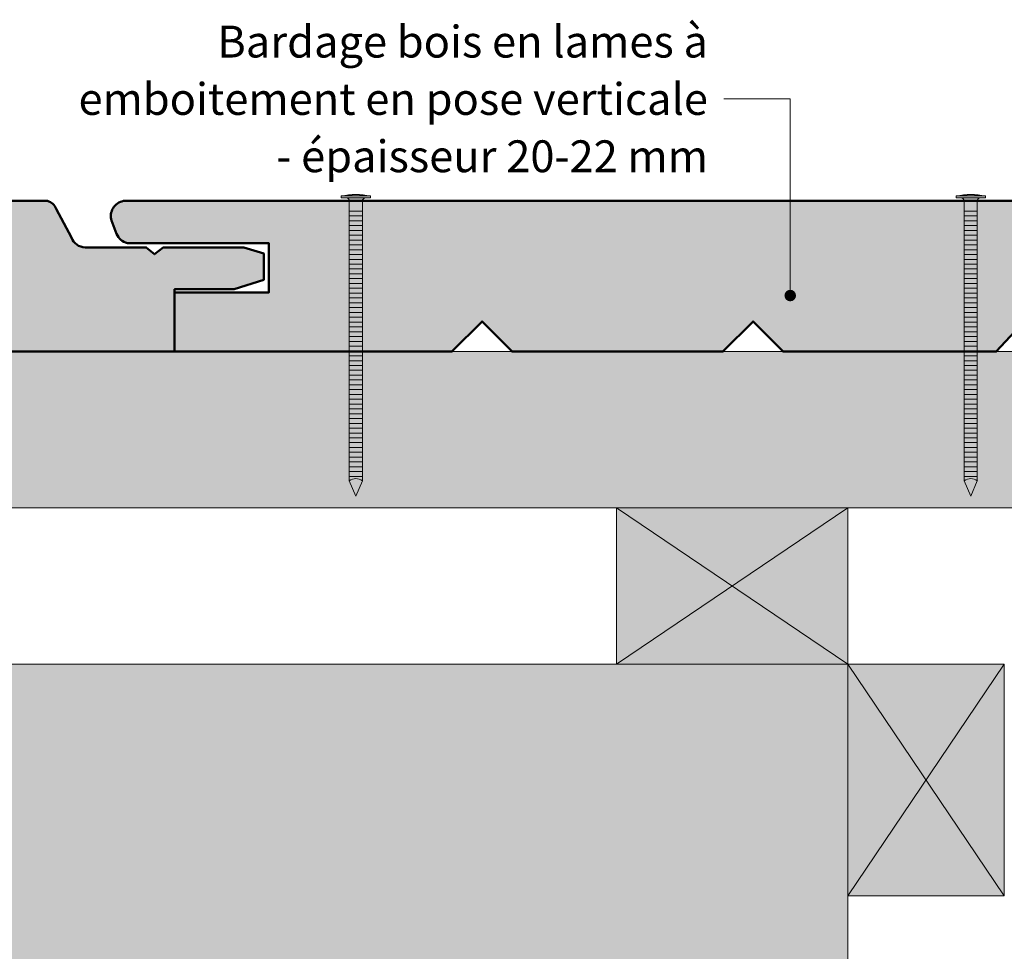
# Model space of a CAD drawing. Units: millimetres. Extents: x 0 to 399, y -1666 to -1124.
# Drawn here: x 140 to 310, y -1395 to -1234 of the extents above; entities that cross this region are included whole.
import ezdxf

# ---------------------------------------------------------------- set-up
doc = ezdxf.new("R2010")
doc.units = ezdxf.units.MM
doc.header["$LTSCALE"] = 2
doc.layers.add('Ech.1_2', color=7, linetype='Continuous')

# ---------------------------------------------------------------- blocks, each defined once
blk = doc.blocks.new('cw-line-extremity4')
at = {"lineweight": 5}
h = blk.add_hatch(color=0, dxfattribs=at)
edge = h.paths.add_edge_path()
edge.add_arc((0, 0), 1, 0, 360)

msp = doc.modelspace()

# ---------------------------------------------------------------- hatches: boundary and pattern name
at = {"layer": 'Ech.1_2', "lineweight": 20, "true_color": 0x804040, "transparency": 33554687}
for points in [[(69.98, -1285.76), (75.18, -1290.96), (112, -1290.96), (116.78, -1285.76), (121.98, -1290.96), (166.38, -1290.96), (166.38, -1280.18), (176.64, -1280.18), (181.78, -1278.56), (181.78, -1274.02), (178.32, -1272.96), (164.42, -1272.96), (162.88, -1274.15), (161.49, -1272.96), (150.93, -1272.96, -0.313133), (148.56, -1271.27), (145.94, -1266.31, 0.255599), (144.42, -1264.94), (45.58, -1264.94), (45.58, -1290.96), (64.78, -1290.96)], [(158.22, -1272.23), (182.68, -1272.23), (182.68, -1280.74), (166.38, -1280.74), (166.38, -1290.96), (214.27, -1290.96), (219.47, -1285.76), (224.67, -1290.96), (261.07, -1290.96), (266.27, -1285.76), (271.47, -1290.96), (308.29, -1290.96), (313.07, -1285.76), (318.27, -1290.96), (360.69, -1290.96), (360.69, -1272.98), (359.17, -1274.15), (357.78, -1272.96), (347.22, -1272.96, -0.313133), (344.85, -1271.27), (342.23, -1266.31, 0.255599), (340.71, -1264.94), (157.55, -1264.94, 0.453913), (155.5, -1268.34), (156.37, -1270.6, 0.254317)]]:
    msp.add_hatch(color=17, dxfattribs=at).paths.add_polyline_path(points)
at = {"layer": 'Ech.1_2', "lineweight": 5, "transparency": 33554687}
h = msp.add_hatch(color=252, dxfattribs=at)
edge = h.paths.add_edge_path()
edge.add_line((195.16, -1264.08), (200.2, -1264.08))
edge.add_arc((197.68, -1276.65), 12.81, 78.6633, 101.3367)
for points in [[(195.16, -1264.39), (196, -1264.39), (199.37, -1264.39), (200.2, -1264.39), (200.2, -1264.08), (195.16, -1264.08)], [(196.55, -1266.69), (196.55, -1264.94, 0.414214), (196, -1264.39), (199.37, -1264.39, 0.414214), (198.81, -1264.94), (198.81, -1266.69)], [(301.36, -1264.39), (302.19, -1264.39), (305.56, -1264.39), (306.4, -1264.39), (306.4, -1264.08), (301.36, -1264.08)], [(302.75, -1266.69), (302.75, -1264.94, 0.414214), (302.19, -1264.39), (305.56, -1264.39, 0.414214), (305.01, -1264.94), (305.01, -1266.69)], [(196.55, -1266.69), (196.55, -1267.53), (198.81, -1267.53), (198.81, -1266.69)], [(302.75, -1266.69), (302.75, -1267.53), (305.01, -1267.53), (305.01, -1266.69)], [(196.55, -1267.53), (196.55, -1268.36), (198.81, -1268.36), (198.81, -1267.53)], [(196.55, -1268.36), (196.55, -1269.19), (198.81, -1269.19), (198.81, -1268.36)], [(302.75, -1267.53), (302.75, -1268.36), (305.01, -1268.36), (305.01, -1267.53)], [(302.75, -1268.36), (302.75, -1269.19), (305.01, -1269.19), (305.01, -1268.36)], [(196.55, -1269.19), (196.55, -1270.03), (198.81, -1270.03), (198.81, -1269.19)], [(196.55, -1270.03), (196.55, -1270.86), (198.81, -1270.86), (198.81, -1270.03)], [(302.75, -1269.19), (302.75, -1270.03), (305.01, -1270.03), (305.01, -1269.19)], [(302.75, -1270.03), (302.75, -1270.86), (305.01, -1270.86), (305.01, -1270.03)], [(196.55, -1270.86), (196.55, -1271.69), (198.81, -1271.69), (198.81, -1270.86)], [(196.55, -1271.69), (196.55, -1272.53), (198.81, -1272.53), (198.81, -1271.69)], [(302.75, -1270.86), (302.75, -1271.69), (305.01, -1271.69), (305.01, -1270.86)], [(302.75, -1271.69), (302.75, -1272.53), (305.01, -1272.53), (305.01, -1271.69)], [(196.55, -1272.53), (196.55, -1273.36), (198.81, -1273.36), (198.81, -1272.53)], [(196.55, -1273.36), (196.55, -1274.19), (198.81, -1274.19), (198.81, -1273.36)], [(302.75, -1272.53), (302.75, -1273.36), (305.01, -1273.36), (305.01, -1272.53)], [(302.75, -1273.36), (302.75, -1274.19), (305.01, -1274.19), (305.01, -1273.36)], [(196.55, -1274.19), (196.55, -1275.03), (198.81, -1275.03), (198.81, -1274.19)], [(196.55, -1275.03), (196.55, -1275.86), (198.81, -1275.86), (198.81, -1275.03)], [(302.75, -1274.19), (302.75, -1275.03), (305.01, -1275.03), (305.01, -1274.19)], [(302.75, -1275.03), (302.75, -1275.86), (305.01, -1275.86), (305.01, -1275.03)], [(196.55, -1275.86), (196.55, -1276.69), (198.81, -1276.69), (198.81, -1275.86)], [(196.55, -1276.69), (196.55, -1277.53), (198.81, -1277.53), (198.81, -1276.69)], [(302.75, -1275.86), (302.75, -1276.69), (305.01, -1276.69), (305.01, -1275.86)], [(302.75, -1276.69), (302.75, -1277.53), (305.01, -1277.53), (305.01, -1276.69)], [(196.55, -1277.53), (196.55, -1278.36), (198.81, -1278.36), (198.81, -1277.53)], [(196.55, -1278.36), (196.55, -1279.19), (198.81, -1279.19), (198.81, -1278.36)], [(302.75, -1277.53), (302.75, -1278.36), (305.01, -1278.36), (305.01, -1277.53)], [(302.75, -1278.36), (302.75, -1279.19), (305.01, -1279.19), (305.01, -1278.36)], [(196.55, -1279.19), (196.55, -1280.03), (198.81, -1280.03), (198.81, -1279.19)], [(196.55, -1280.03), (196.55, -1280.86), (198.81, -1280.86), (198.81, -1280.03)], [(302.75, -1279.19), (302.75, -1280.03), (305.01, -1280.03), (305.01, -1279.19)], [(302.75, -1280.03), (302.75, -1280.86), (305.01, -1280.86), (305.01, -1280.03)], [(196.55, -1280.86), (196.55, -1281.69), (198.81, -1281.69), (198.81, -1280.86)], [(196.55, -1281.69), (196.55, -1282.53), (198.81, -1282.53), (198.81, -1281.69)], [(302.75, -1280.86), (302.75, -1281.69), (305.01, -1281.69), (305.01, -1280.86)], [(302.75, -1281.69), (302.75, -1282.53), (305.01, -1282.53), (305.01, -1281.69)], [(196.55, -1282.53), (196.55, -1283.36), (198.81, -1283.36), (198.81, -1282.53)], [(196.55, -1283.36), (196.55, -1284.19), (198.81, -1284.19), (198.81, -1283.36)], [(302.75, -1282.53), (302.75, -1283.36), (305.01, -1283.36), (305.01, -1282.53)], [(302.75, -1283.36), (302.75, -1284.19), (305.01, -1284.19), (305.01, -1283.36)], [(196.55, -1284.19), (196.55, -1285.03), (198.81, -1285.03), (198.81, -1284.19)], [(196.55, -1285.03), (196.55, -1285.86), (198.81, -1285.86), (198.81, -1285.03)], [(302.75, -1284.19), (302.75, -1285.03), (305.01, -1285.03), (305.01, -1284.19)], [(302.75, -1285.03), (302.75, -1285.86), (305.01, -1285.86), (305.01, -1285.03)], [(196.55, -1285.86), (196.55, -1286.69), (198.81, -1286.69), (198.81, -1285.86)], [(196.55, -1286.69), (196.55, -1287.53), (198.81, -1287.53), (198.81, -1286.69)], [(302.75, -1285.86), (302.75, -1286.69), (305.01, -1286.69), (305.01, -1285.86)], [(302.75, -1286.69), (302.75, -1287.53), (305.01, -1287.53), (305.01, -1286.69)], [(196.55, -1287.53), (196.55, -1288.36), (198.81, -1288.36), (198.81, -1287.53)], [(196.55, -1288.36), (196.55, -1289.19), (198.81, -1289.19), (198.81, -1288.36)], [(302.75, -1287.53), (302.75, -1288.36), (305.01, -1288.36), (305.01, -1287.53)], [(302.75, -1288.36), (302.75, -1289.19), (305.01, -1289.19), (305.01, -1288.36)], [(196.55, -1289.19), (196.55, -1290.03), (198.81, -1290.03), (198.81, -1289.19)], [(196.55, -1290.03), (196.55, -1290.86), (198.81, -1290.86), (198.81, -1290.03)], [(302.75, -1289.19), (302.75, -1290.03), (305.01, -1290.03), (305.01, -1289.19)], [(302.75, -1290.03), (302.75, -1290.86), (305.01, -1290.86), (305.01, -1290.03)], [(196.55, -1290.86), (196.55, -1291.69), (198.81, -1291.69), (198.81, -1290.86)], [(196.55, -1291.69), (196.55, -1292.53), (198.81, -1292.53), (198.81, -1291.69)], [(302.75, -1290.86), (302.75, -1291.69), (305.01, -1291.69), (305.01, -1290.86)], [(302.75, -1291.69), (302.75, -1292.53), (305.01, -1292.53), (305.01, -1291.69)], [(196.55, -1292.53), (196.55, -1293.36), (198.81, -1293.36), (198.81, -1292.53)], [(196.55, -1293.36), (196.55, -1294.19), (198.81, -1294.19), (198.81, -1293.36)], [(302.75, -1292.53), (302.75, -1293.36), (305.01, -1293.36), (305.01, -1292.53)], [(302.75, -1293.36), (302.75, -1294.19), (305.01, -1294.19), (305.01, -1293.36)], [(196.55, -1294.19), (196.55, -1295.03), (198.81, -1295.03), (198.81, -1294.19)], [(196.55, -1295.03), (196.55, -1295.86), (198.81, -1295.86), (198.81, -1295.03)], [(302.75, -1294.19), (302.75, -1295.03), (305.01, -1295.03), (305.01, -1294.19)], [(302.75, -1295.03), (302.75, -1295.86), (305.01, -1295.86), (305.01, -1295.03)], [(196.55, -1295.86), (196.55, -1296.69), (198.81, -1296.69), (198.81, -1295.86)], [(196.55, -1296.69), (196.55, -1297.53), (198.81, -1297.53), (198.81, -1296.69)], [(302.75, -1295.86), (302.75, -1296.69), (305.01, -1296.69), (305.01, -1295.86)], [(302.75, -1296.69), (302.75, -1297.53), (305.01, -1297.53), (305.01, -1296.69)], [(196.55, -1297.53), (196.55, -1298.36), (198.81, -1298.36), (198.81, -1297.53)], [(196.55, -1298.36), (196.55, -1299.19), (198.81, -1299.19), (198.81, -1298.36)], [(302.75, -1297.53), (302.75, -1298.36), (305.01, -1298.36), (305.01, -1297.53)], [(302.75, -1298.36), (302.75, -1299.19), (305.01, -1299.19), (305.01, -1298.36)], [(196.55, -1299.19), (196.55, -1300.03), (198.81, -1300.03), (198.81, -1299.19)], [(196.55, -1300.03), (196.55, -1300.86), (198.81, -1300.86), (198.81, -1300.03)], [(302.75, -1299.19), (302.75, -1300.03), (305.01, -1300.03), (305.01, -1299.19)], [(302.75, -1300.03), (302.75, -1300.86), (305.01, -1300.86), (305.01, -1300.03)], [(196.55, -1300.86), (196.55, -1301.69), (198.81, -1301.69), (198.81, -1300.86)], [(196.55, -1301.69), (196.55, -1302.53), (198.81, -1302.53), (198.81, -1301.69)], [(302.75, -1300.86), (302.75, -1301.69), (305.01, -1301.69), (305.01, -1300.86)], [(302.75, -1301.69), (302.75, -1302.53), (305.01, -1302.53), (305.01, -1301.69)], [(196.55, -1302.53), (196.55, -1303.36), (198.81, -1303.36), (198.81, -1302.53)], [(196.55, -1303.36), (196.55, -1304.19), (198.81, -1304.19), (198.81, -1303.36)], [(196.55, -1304.19), (196.55, -1305.03), (198.81, -1305.03), (198.81, -1304.19)], [(302.75, -1302.53), (302.75, -1303.36), (305.01, -1303.36), (305.01, -1302.53)], [(302.75, -1303.36), (302.75, -1304.19), (305.01, -1304.19), (305.01, -1303.36)], [(302.75, -1304.19), (302.75, -1305.03), (305.01, -1305.03), (305.01, -1304.19)], [(196.55, -1305.03), (196.55, -1305.86), (198.81, -1305.86), (198.81, -1305.03)], [(196.55, -1305.86), (196.55, -1306.69), (198.81, -1306.69), (198.81, -1305.86)], [(302.75, -1305.03), (302.75, -1305.86), (305.01, -1305.86), (305.01, -1305.03)], [(302.75, -1305.86), (302.75, -1306.69), (305.01, -1306.69), (305.01, -1305.86)], [(196.55, -1306.69), (196.55, -1307.53), (198.81, -1307.53), (198.81, -1306.69)], [(196.55, -1307.53), (196.55, -1308.36), (198.81, -1308.36), (198.81, -1307.53)], [(302.75, -1306.69), (302.75, -1307.53), (305.01, -1307.53), (305.01, -1306.69)], [(302.75, -1307.53), (302.75, -1308.36), (305.01, -1308.36), (305.01, -1307.53)], [(196.55, -1308.36), (196.55, -1309.19), (198.81, -1309.19), (198.81, -1308.36)], [(196.55, -1309.19), (196.55, -1310.03), (198.81, -1310.03), (198.81, -1309.19)], [(302.75, -1308.36), (302.75, -1309.19), (305.01, -1309.19), (305.01, -1308.36)], [(302.75, -1309.19), (302.75, -1310.03), (305.01, -1310.03), (305.01, -1309.19)], [(196.55, -1310.03), (196.55, -1310.86), (198.81, -1310.86), (198.81, -1310.03)], [(196.55, -1310.86), (196.55, -1311.69), (198.81, -1311.69), (198.81, -1310.86)], [(302.75, -1310.03), (302.75, -1310.86), (305.01, -1310.86), (305.01, -1310.03)], [(302.75, -1310.86), (302.75, -1311.69), (305.01, -1311.69), (305.01, -1310.86)], [(196.55, -1311.69), (196.55, -1312.53), (198.81, -1312.53), (198.81, -1311.69)], [(198.81, -1313.3), (198.81, -1312.53), (196.55, -1312.53), (196.55, -1313.3, -0.351359)], [(302.75, -1311.69), (302.75, -1312.53), (305.01, -1312.53), (305.01, -1311.69)], [(305.01, -1313.3), (305.01, -1312.53), (302.75, -1312.53), (302.75, -1313.3, -0.351359)], [(197.68, -1315.96), (198.81, -1313.3, 0.351359), (196.55, -1313.3)], [(303.88, -1315.96), (305.01, -1313.3, 0.351359), (302.75, -1313.3)]]:
    msp.add_hatch(color=252, dxfattribs=at).paths.add_polyline_path(points)
h = msp.add_hatch(color=252, dxfattribs=at)
edge = h.paths.add_edge_path()
edge.add_line((301.36, -1264.08), (306.4, -1264.08))
edge.add_arc((303.88, -1276.65), 12.81, 78.6633, 101.3367)
at = {"layer": 'Ech.1_2', "lineweight": 20, "true_color": 0x916a48, "transparency": 33554687}
for points in [[(334.67, -1317.96), (334.67, -1290.96), (45.58, -1290.96), (45.58, -1317.96)], [(242.67, -1344.96), (282.67, -1344.96), (282.67, -1317.96), (242.67, -1317.96)], [(282.67, -1344.96), (282.67, -1384.96), (309.67, -1384.96), (309.67, -1344.96)]]:
    msp.add_hatch(color=35, dxfattribs=at).paths.add_polyline_path(points)
at = {"layer": 'Ech.1_2', "lineweight": 5, "true_color": 0xffad86, "transparency": 33554687}
msp.add_hatch(color=21, dxfattribs=at).paths.add_polyline_path([(52.77, -1371.56), (38.39, -1365.91), (45.58, -1372.51), (45.58, -1431.96), (120.58, -1431.96), (127.17, -1424.77), (121.53, -1439.16), (128.12, -1431.96), (195.58, -1431.96), (195.58, -1506.96), (202.77, -1513.56), (188.39, -1507.92), (195.58, -1514.51), (195.58, -1581.96), (255.08, -1581.96), (261.67, -1574.77), (256.03, -1589.16), (262.62, -1581.96), (282.67, -1581.96), (282.67, -1344.96), (95.58, -1344.95), (95.58, -1344.96), (45.58, -1344.96), (45.58, -1364.96)])

# ---------------------------------------------------------------- linework, layer by layer
at = {"layer": 'Ech.1_2', "color": 190, "lineweight": 9}
for p, q in [((200.2, -1264.08), (195.16, -1264.08)), ((195.16, -1264.39), (195.16, -1264.08)), ((195.16, -1264.39), (196, -1264.39)), ((199.37, -1264.39), (196, -1264.39)), ((196.55, -1313.3), (196.55, -1265)), ((198.81, -1313.3), (198.81, -1264.94)), ((200.2, -1264.39), (199.37, -1264.39)), ((200.2, -1264.39), (200.2, -1264.08)), ((306.4, -1264.08), (301.36, -1264.08)), ((301.36, -1264.39), (301.36, -1264.08)), ((301.36, -1264.39), (302.19, -1264.39)), ((305.56, -1264.39), (302.19, -1264.39)), ((302.75, -1313.3), (302.75, -1265)), ((305.01, -1313.3), (305.01, -1264.94)), ((306.4, -1264.39), (305.56, -1264.39)), ((306.4, -1264.39), (306.4, -1264.08)), ((198.81, -1266.69), (196.55, -1266.69)), ((305.01, -1266.69), (302.75, -1266.69)), ((198.81, -1267.53), (196.55, -1267.53)), ((198.81, -1268.36), (196.55, -1268.36)), ((305.01, -1267.53), (302.75, -1267.53)), ((305.01, -1268.36), (302.75, -1268.36)), ((198.81, -1269.19), (196.55, -1269.19)), ((198.81, -1270.03), (196.55, -1270.03)), ((305.01, -1269.19), (302.75, -1269.19)), ((305.01, -1270.03), (302.75, -1270.03)), ((198.81, -1270.86), (196.55, -1270.86)), ((198.81, -1271.69), (196.55, -1271.69)), ((305.01, -1270.86), (302.75, -1270.86)), ((305.01, -1271.69), (302.75, -1271.69)), ((198.81, -1272.53), (196.55, -1272.53)), ((198.81, -1273.36), (196.55, -1273.36)), ((305.01, -1272.53), (302.75, -1272.53)), ((305.01, -1273.36), (302.75, -1273.36)), ((198.81, -1274.19), (196.55, -1274.19)), ((198.81, -1275.03), (196.55, -1275.03)), ((305.01, -1274.19), (302.75, -1274.19)), ((305.01, -1275.03), (302.75, -1275.03)), ((198.81, -1275.86), (196.55, -1275.86)), ((198.81, -1276.69), (196.55, -1276.69)), ((305.01, -1275.86), (302.75, -1275.86)), ((305.01, -1276.69), (302.75, -1276.69)), ((198.81, -1277.53), (196.55, -1277.53)), ((198.81, -1278.36), (196.55, -1278.36)), ((305.01, -1277.53), (302.75, -1277.53)), ((305.01, -1278.36), (302.75, -1278.36)), ((198.81, -1279.19), (196.55, -1279.19)), ((198.81, -1279.19), (196.55, -1279.19)), ((198.81, -1280.03), (196.55, -1280.03)), ((305.01, -1279.19), (302.75, -1279.19)), ((305.01, -1279.19), (302.75, -1279.19)), ((305.01, -1280.03), (302.75, -1280.03)), ((198.81, -1280.86), (196.55, -1280.86)), ((198.81, -1281.69), (196.55, -1281.69)), ((305.01, -1280.86), (302.75, -1280.86)), ((305.01, -1281.69), (302.75, -1281.69)), ((198.81, -1282.53), (196.55, -1282.53)), ((198.81, -1283.36), (196.55, -1283.36)), ((305.01, -1282.53), (302.75, -1282.53)), ((305.01, -1283.36), (302.75, -1283.36)), ((198.81, -1284.19), (196.55, -1284.19)), ((198.81, -1285.03), (196.55, -1285.03)), ((305.01, -1284.19), (302.75, -1284.19)), ((305.01, -1285.03), (302.75, -1285.03)), ((198.81, -1285.86), (196.55, -1285.86)), ((198.81, -1286.69), (196.55, -1286.69)), ((305.01, -1285.86), (302.75, -1285.86)), ((305.01, -1286.69), (302.75, -1286.69)), ((198.81, -1287.53), (196.55, -1287.53)), ((198.81, -1288.36), (196.55, -1288.36)), ((305.01, -1287.53), (302.75, -1287.53)), ((305.01, -1288.36), (302.75, -1288.36)), ((198.81, -1289.19), (196.55, -1289.19)), ((198.81, -1290.03), (196.55, -1290.03)), ((305.01, -1289.19), (302.75, -1289.19)), ((305.01, -1290.03), (302.75, -1290.03)), ((198.81, -1290.86), (196.55, -1290.86)), ((198.81, -1291.69), (196.55, -1291.69)), ((305.01, -1290.86), (302.75, -1290.86)), ((305.01, -1291.69), (302.75, -1291.69)), ((198.81, -1292.53), (196.55, -1292.53)), ((198.81, -1293.36), (196.55, -1293.36)), ((305.01, -1292.53), (302.75, -1292.53)), ((305.01, -1293.36), (302.75, -1293.36)), ((198.81, -1294.19), (196.55, -1294.19)), ((198.81, -1295.03), (196.55, -1295.03)), ((305.01, -1294.19), (302.75, -1294.19)), ((305.01, -1295.03), (302.75, -1295.03)), ((198.81, -1295.86), (196.55, -1295.86)), ((198.81, -1296.69), (196.55, -1296.69)), ((305.01, -1295.86), (302.75, -1295.86)), ((305.01, -1296.69), (302.75, -1296.69)), ((198.81, -1297.53), (196.55, -1297.53)), ((198.81, -1298.36), (196.55, -1298.36)), ((305.01, -1297.53), (302.75, -1297.53)), ((305.01, -1298.36), (302.75, -1298.36)), ((198.81, -1299.19), (196.55, -1299.19)), ((198.81, -1300.03), (196.55, -1300.03)), ((305.01, -1299.19), (302.75, -1299.19)), ((305.01, -1300.03), (302.75, -1300.03)), ((198.81, -1300.86), (196.55, -1300.86)), ((198.81, -1301.69), (196.55, -1301.69)), ((305.01, -1300.86), (302.75, -1300.86)), ((305.01, -1301.69), (302.75, -1301.69)), ((198.81, -1302.53), (196.55, -1302.53)), ((198.81, -1303.36), (196.55, -1303.36)), ((198.81, -1304.19), (196.55, -1304.19)), ((305.01, -1302.53), (302.75, -1302.53)), ((305.01, -1303.36), (302.75, -1303.36)), ((305.01, -1304.19), (302.75, -1304.19)), ((198.81, -1305.03), (196.55, -1305.03)), ((198.81, -1305.86), (196.55, -1305.86)), ((305.01, -1305.03), (302.75, -1305.03)), ((305.01, -1305.86), (302.75, -1305.86)), ((198.81, -1306.69), (196.55, -1306.69)), ((198.81, -1307.53), (196.55, -1307.53)), ((305.01, -1306.69), (302.75, -1306.69)), ((305.01, -1307.53), (302.75, -1307.53)), ((198.81, -1308.36), (196.55, -1308.36)), ((198.81, -1309.19), (196.55, -1309.19)), ((305.01, -1308.36), (302.75, -1308.36)), ((305.01, -1309.19), (302.75, -1309.19)), ((198.81, -1310.03), (196.55, -1310.03)), ((198.81, -1310.86), (196.55, -1310.86)), ((305.01, -1310.03), (302.75, -1310.03)), ((305.01, -1310.86), (302.75, -1310.86)), ((198.81, -1311.69), (196.55, -1311.69)), ((198.81, -1312.53), (196.55, -1312.53)), ((305.01, -1311.69), (302.75, -1311.69)), ((305.01, -1312.53), (302.75, -1312.53)), ((197.68, -1315.96), (196.55, -1313.3)), ((197.68, -1315.96), (198.81, -1313.3)), ((303.88, -1315.96), (302.75, -1313.3)), ((303.88, -1315.96), (305.01, -1313.3))]:
    msp.add_line(p, q, dxfattribs=at)
at = {"layer": 'Ech.1_2', "color": 190, "lineweight": 20}
for points in [[(272.7, -1281.28), (272.7, -1247.31), (261.24, -1247.31)], [(334.67, -1317.96), (334.67, -1290.96), (45.58, -1290.96), (45.58, -1317.96), (334.67, -1317.96)], [(242.67, -1344.96), (282.67, -1344.96), (282.67, -1317.96), (242.67, -1317.96), (242.67, -1344.96)], [(242.67, -1317.96), (282.67, -1344.96), (282.67, -1317.96), (242.67, -1344.96)], [(282.67, -1581.96), (282.67, -1344.96), (95.58, -1344.95), (95.58, -1344.96), (45.58, -1344.96), (45.58, -1364.96), (52.77, -1371.56)], [(282.67, -1344.96), (282.67, -1384.96), (309.67, -1384.96), (309.67, -1344.96), (282.67, -1344.96)], [(309.67, -1344.96), (282.67, -1384.96), (309.67, -1384.96), (282.67, -1344.96)]]:
    msp.add_lwpolyline(points, dxfattribs=at)
at = {"layer": 'Ech.1_2', "color": 7, "lineweight": 20}
for points in [[(45.58, -1290.96), (64.78, -1290.96), (69.98, -1285.76), (75.18, -1290.96), (112, -1290.96), (116.78, -1285.76), (121.98, -1290.96), (166.38, -1290.96), (166.38, -1280.18), (176.64, -1280.18), (181.78, -1278.56), (181.78, -1274.02), (178.32, -1272.96), (164.42, -1272.96), (162.88, -1274.15), (161.49, -1272.96), (150.93, -1272.96, -0.313133), (148.56, -1271.27), (145.94, -1266.31, 0.255599), (144.42, -1264.94), (45.58, -1264.94)], [(340.71, -1264.94), (157.55, -1264.94, 0.453913), (155.5, -1268.34), (156.37, -1270.6, 0.254317), (158.22, -1272.23), (182.68, -1272.23), (182.68, -1280.74), (166.38, -1280.74), (166.38, -1290.96), (214.27, -1290.96), (219.47, -1285.76), (224.67, -1290.96), (261.07, -1290.96), (266.27, -1285.76), (271.47, -1290.96), (308.29, -1290.96), (313.07, -1285.76)]]:
    msp.add_lwpolyline(points, format="xyb", dxfattribs=at)
at = {"layer": 'Ech.1_2', "color": 7, "lineweight": 50}
for points in [[(69.98, -1285.76), (75.18, -1290.96), (112, -1290.96), (116.78, -1285.76), (121.98, -1290.96), (166.38, -1290.96), (166.38, -1280.18), (176.64, -1280.18), (181.78, -1278.56), (181.78, -1274.02), (178.32, -1272.96), (164.42, -1272.96), (162.88, -1274.15), (161.49, -1272.96), (150.93, -1272.96, -0.313133), (148.56, -1271.27), (145.94, -1266.31, 0.255599), (144.42, -1264.94), (45.58, -1264.94), (45.58, -1290.96), (64.78, -1290.96), (69.98, -1285.76)], [(340.71, -1264.94), (157.55, -1264.94, 0.453913), (155.5, -1268.34), (156.37, -1270.6, 0.254317), (158.22, -1272.23)]]:
    msp.add_lwpolyline(points, format="xyb", dxfattribs=at)
at = {"layer": 'Ech.1_2', "color": 7, "lineweight": 9}
for points in [[(195.16, -1264.08), (200.2, -1264.08, 0.099256), (195.16, -1264.08)], [(196.55, -1266.69), (196.55, -1264.94, 0.414214), (196, -1264.39), (199.37, -1264.39, 0.414214), (198.81, -1264.94), (198.81, -1266.69), (196.55, -1266.69)], [(301.36, -1264.08), (306.4, -1264.08, 0.099256), (301.36, -1264.08)], [(302.75, -1266.69), (302.75, -1264.94, 0.414214), (302.19, -1264.39), (305.56, -1264.39, 0.414214), (305.01, -1264.94), (305.01, -1266.69), (302.75, -1266.69)], [(198.81, -1313.3), (198.81, -1312.53), (196.55, -1312.53), (196.55, -1313.3, -0.351359), (198.81, -1313.3)], [(305.01, -1313.3), (305.01, -1312.53), (302.75, -1312.53), (302.75, -1313.3, -0.351359), (305.01, -1313.3)], [(197.68, -1315.96), (198.81, -1313.3, 0.351359), (196.55, -1313.3), (197.68, -1315.96)], [(303.88, -1315.96), (305.01, -1313.3, 0.351359), (302.75, -1313.3), (303.88, -1315.96)]]:
    msp.add_lwpolyline(points, format="xyb", dxfattribs=at)
for points in [[(195.16, -1264.39), (196, -1264.39), (199.37, -1264.39), (200.2, -1264.39), (200.2, -1264.08), (195.16, -1264.08), (195.16, -1264.39)], [(301.36, -1264.39), (302.19, -1264.39), (305.56, -1264.39), (306.4, -1264.39), (306.4, -1264.08), (301.36, -1264.08), (301.36, -1264.39)], [(196.55, -1266.69), (196.55, -1267.53), (198.81, -1267.53), (198.81, -1266.69), (196.55, -1266.69)], [(302.75, -1266.69), (302.75, -1267.53), (305.01, -1267.53), (305.01, -1266.69), (302.75, -1266.69)], [(196.55, -1267.53), (196.55, -1268.36), (198.81, -1268.36), (198.81, -1267.53), (196.55, -1267.53)], [(196.55, -1268.36), (196.55, -1269.19), (198.81, -1269.19), (198.81, -1268.36), (196.55, -1268.36)], [(302.75, -1267.53), (302.75, -1268.36), (305.01, -1268.36), (305.01, -1267.53), (302.75, -1267.53)], [(302.75, -1268.36), (302.75, -1269.19), (305.01, -1269.19), (305.01, -1268.36), (302.75, -1268.36)], [(196.55, -1269.19), (196.55, -1270.03), (198.81, -1270.03), (198.81, -1269.19), (196.55, -1269.19)], [(196.55, -1270.03), (196.55, -1270.86), (198.81, -1270.86), (198.81, -1270.03), (196.55, -1270.03)], [(302.75, -1269.19), (302.75, -1270.03), (305.01, -1270.03), (305.01, -1269.19), (302.75, -1269.19)], [(302.75, -1270.03), (302.75, -1270.86), (305.01, -1270.86), (305.01, -1270.03), (302.75, -1270.03)], [(196.55, -1270.86), (196.55, -1271.69), (198.81, -1271.69), (198.81, -1270.86), (196.55, -1270.86)], [(196.55, -1271.69), (196.55, -1272.53), (198.81, -1272.53), (198.81, -1271.69), (196.55, -1271.69)], [(302.75, -1270.86), (302.75, -1271.69), (305.01, -1271.69), (305.01, -1270.86), (302.75, -1270.86)], [(302.75, -1271.69), (302.75, -1272.53), (305.01, -1272.53), (305.01, -1271.69), (302.75, -1271.69)], [(196.55, -1272.53), (196.55, -1273.36), (198.81, -1273.36), (198.81, -1272.53), (196.55, -1272.53)], [(196.55, -1273.36), (196.55, -1274.19), (198.81, -1274.19), (198.81, -1273.36), (196.55, -1273.36)], [(302.75, -1272.53), (302.75, -1273.36), (305.01, -1273.36), (305.01, -1272.53), (302.75, -1272.53)], [(302.75, -1273.36), (302.75, -1274.19), (305.01, -1274.19), (305.01, -1273.36), (302.75, -1273.36)], [(196.55, -1274.19), (196.55, -1275.03), (198.81, -1275.03), (198.81, -1274.19), (196.55, -1274.19)], [(196.55, -1275.03), (196.55, -1275.86), (198.81, -1275.86), (198.81, -1275.03), (196.55, -1275.03)], [(302.75, -1274.19), (302.75, -1275.03), (305.01, -1275.03), (305.01, -1274.19), (302.75, -1274.19)], [(302.75, -1275.03), (302.75, -1275.86), (305.01, -1275.86), (305.01, -1275.03), (302.75, -1275.03)], [(196.55, -1275.86), (196.55, -1276.69), (198.81, -1276.69), (198.81, -1275.86), (196.55, -1275.86)], [(196.55, -1276.69), (196.55, -1277.53), (198.81, -1277.53), (198.81, -1276.69), (196.55, -1276.69)], [(302.75, -1275.86), (302.75, -1276.69), (305.01, -1276.69), (305.01, -1275.86), (302.75, -1275.86)], [(302.75, -1276.69), (302.75, -1277.53), (305.01, -1277.53), (305.01, -1276.69), (302.75, -1276.69)], [(196.55, -1277.53), (196.55, -1278.36), (198.81, -1278.36), (198.81, -1277.53), (196.55, -1277.53)], [(196.55, -1278.36), (196.55, -1279.19), (198.81, -1279.19), (198.81, -1278.36), (196.55, -1278.36)], [(302.75, -1277.53), (302.75, -1278.36), (305.01, -1278.36), (305.01, -1277.53), (302.75, -1277.53)], [(302.75, -1278.36), (302.75, -1279.19), (305.01, -1279.19), (305.01, -1278.36), (302.75, -1278.36)], [(196.55, -1279.19), (196.55, -1280.03), (198.81, -1280.03), (198.81, -1279.19), (196.55, -1279.19)], [(196.55, -1280.03), (196.55, -1280.86), (198.81, -1280.86), (198.81, -1280.03), (196.55, -1280.03)], [(302.75, -1279.19), (302.75, -1280.03), (305.01, -1280.03), (305.01, -1279.19), (302.75, -1279.19)], [(302.75, -1280.03), (302.75, -1280.86), (305.01, -1280.86), (305.01, -1280.03), (302.75, -1280.03)], [(196.55, -1280.86), (196.55, -1281.69), (198.81, -1281.69), (198.81, -1280.86), (196.55, -1280.86)], [(196.55, -1281.69), (196.55, -1282.53), (198.81, -1282.53), (198.81, -1281.69), (196.55, -1281.69)], [(302.75, -1280.86), (302.75, -1281.69), (305.01, -1281.69), (305.01, -1280.86), (302.75, -1280.86)], [(302.75, -1281.69), (302.75, -1282.53), (305.01, -1282.53), (305.01, -1281.69), (302.75, -1281.69)], [(196.55, -1282.53), (196.55, -1283.36), (198.81, -1283.36), (198.81, -1282.53), (196.55, -1282.53)], [(196.55, -1283.36), (196.55, -1284.19), (198.81, -1284.19), (198.81, -1283.36), (196.55, -1283.36)], [(302.75, -1282.53), (302.75, -1283.36), (305.01, -1283.36), (305.01, -1282.53), (302.75, -1282.53)], [(302.75, -1283.36), (302.75, -1284.19), (305.01, -1284.19), (305.01, -1283.36), (302.75, -1283.36)], [(196.55, -1284.19), (196.55, -1285.03), (198.81, -1285.03), (198.81, -1284.19), (196.55, -1284.19)], [(196.55, -1285.03), (196.55, -1285.86), (198.81, -1285.86), (198.81, -1285.03), (196.55, -1285.03)], [(302.75, -1284.19), (302.75, -1285.03), (305.01, -1285.03), (305.01, -1284.19), (302.75, -1284.19)], [(302.75, -1285.03), (302.75, -1285.86), (305.01, -1285.86), (305.01, -1285.03), (302.75, -1285.03)], [(196.55, -1285.86), (196.55, -1286.69), (198.81, -1286.69), (198.81, -1285.86), (196.55, -1285.86)], [(196.55, -1286.69), (196.55, -1287.53), (198.81, -1287.53), (198.81, -1286.69), (196.55, -1286.69)], [(302.75, -1285.86), (302.75, -1286.69), (305.01, -1286.69), (305.01, -1285.86), (302.75, -1285.86)], [(302.75, -1286.69), (302.75, -1287.53), (305.01, -1287.53), (305.01, -1286.69), (302.75, -1286.69)], [(196.55, -1287.53), (196.55, -1288.36), (198.81, -1288.36), (198.81, -1287.53), (196.55, -1287.53)], [(196.55, -1288.36), (196.55, -1289.19), (198.81, -1289.19), (198.81, -1288.36), (196.55, -1288.36)], [(302.75, -1287.53), (302.75, -1288.36), (305.01, -1288.36), (305.01, -1287.53), (302.75, -1287.53)], [(302.75, -1288.36), (302.75, -1289.19), (305.01, -1289.19), (305.01, -1288.36), (302.75, -1288.36)], [(196.55, -1289.19), (196.55, -1290.03), (198.81, -1290.03), (198.81, -1289.19), (196.55, -1289.19)], [(196.55, -1290.03), (196.55, -1290.86), (198.81, -1290.86), (198.81, -1290.03), (196.55, -1290.03)], [(302.75, -1289.19), (302.75, -1290.03), (305.01, -1290.03), (305.01, -1289.19), (302.75, -1289.19)], [(302.75, -1290.03), (302.75, -1290.86), (305.01, -1290.86), (305.01, -1290.03), (302.75, -1290.03)], [(196.55, -1290.86), (196.55, -1291.69), (198.81, -1291.69), (198.81, -1290.86), (196.55, -1290.86)], [(196.55, -1291.69), (196.55, -1292.53), (198.81, -1292.53), (198.81, -1291.69), (196.55, -1291.69)], [(302.75, -1290.86), (302.75, -1291.69), (305.01, -1291.69), (305.01, -1290.86), (302.75, -1290.86)], [(302.75, -1291.69), (302.75, -1292.53), (305.01, -1292.53), (305.01, -1291.69), (302.75, -1291.69)], [(196.55, -1292.53), (196.55, -1293.36), (198.81, -1293.36), (198.81, -1292.53), (196.55, -1292.53)], [(196.55, -1293.36), (196.55, -1294.19), (198.81, -1294.19), (198.81, -1293.36), (196.55, -1293.36)], [(302.75, -1292.53), (302.75, -1293.36), (305.01, -1293.36), (305.01, -1292.53), (302.75, -1292.53)], [(302.75, -1293.36), (302.75, -1294.19), (305.01, -1294.19), (305.01, -1293.36), (302.75, -1293.36)], [(196.55, -1294.19), (196.55, -1295.03), (198.81, -1295.03), (198.81, -1294.19), (196.55, -1294.19)], [(196.55, -1295.03), (196.55, -1295.86), (198.81, -1295.86), (198.81, -1295.03), (196.55, -1295.03)], [(302.75, -1294.19), (302.75, -1295.03), (305.01, -1295.03), (305.01, -1294.19), (302.75, -1294.19)], [(302.75, -1295.03), (302.75, -1295.86), (305.01, -1295.86), (305.01, -1295.03), (302.75, -1295.03)], [(196.55, -1295.86), (196.55, -1296.69), (198.81, -1296.69), (198.81, -1295.86), (196.55, -1295.86)], [(196.55, -1296.69), (196.55, -1297.53), (198.81, -1297.53), (198.81, -1296.69), (196.55, -1296.69)], [(302.75, -1295.86), (302.75, -1296.69), (305.01, -1296.69), (305.01, -1295.86), (302.75, -1295.86)], [(302.75, -1296.69), (302.75, -1297.53), (305.01, -1297.53), (305.01, -1296.69), (302.75, -1296.69)], [(196.55, -1297.53), (196.55, -1298.36), (198.81, -1298.36), (198.81, -1297.53), (196.55, -1297.53)], [(196.55, -1298.36), (196.55, -1299.19), (198.81, -1299.19), (198.81, -1298.36), (196.55, -1298.36)], [(302.75, -1297.53), (302.75, -1298.36), (305.01, -1298.36), (305.01, -1297.53), (302.75, -1297.53)], [(302.75, -1298.36), (302.75, -1299.19), (305.01, -1299.19), (305.01, -1298.36), (302.75, -1298.36)], [(196.55, -1299.19), (196.55, -1300.03), (198.81, -1300.03), (198.81, -1299.19), (196.55, -1299.19)], [(196.55, -1300.03), (196.55, -1300.86), (198.81, -1300.86), (198.81, -1300.03), (196.55, -1300.03)], [(302.75, -1299.19), (302.75, -1300.03), (305.01, -1300.03), (305.01, -1299.19), (302.75, -1299.19)], [(302.75, -1300.03), (302.75, -1300.86), (305.01, -1300.86), (305.01, -1300.03), (302.75, -1300.03)], [(196.55, -1300.86), (196.55, -1301.69), (198.81, -1301.69), (198.81, -1300.86), (196.55, -1300.86)], [(196.55, -1301.69), (196.55, -1302.53), (198.81, -1302.53), (198.81, -1301.69), (196.55, -1301.69)], [(302.75, -1300.86), (302.75, -1301.69), (305.01, -1301.69), (305.01, -1300.86), (302.75, -1300.86)], [(302.75, -1301.69), (302.75, -1302.53), (305.01, -1302.53), (305.01, -1301.69), (302.75, -1301.69)], [(196.55, -1302.53), (196.55, -1303.36), (198.81, -1303.36), (198.81, -1302.53), (196.55, -1302.53)], [(196.55, -1303.36), (196.55, -1304.19), (198.81, -1304.19), (198.81, -1303.36), (196.55, -1303.36)], [(196.55, -1304.19), (196.55, -1305.03), (198.81, -1305.03), (198.81, -1304.19), (196.55, -1304.19)], [(302.75, -1302.53), (302.75, -1303.36), (305.01, -1303.36), (305.01, -1302.53), (302.75, -1302.53)], [(302.75, -1303.36), (302.75, -1304.19), (305.01, -1304.19), (305.01, -1303.36), (302.75, -1303.36)], [(302.75, -1304.19), (302.75, -1305.03), (305.01, -1305.03), (305.01, -1304.19), (302.75, -1304.19)], [(196.55, -1305.03), (196.55, -1305.86), (198.81, -1305.86), (198.81, -1305.03), (196.55, -1305.03)], [(196.55, -1305.86), (196.55, -1306.69), (198.81, -1306.69), (198.81, -1305.86), (196.55, -1305.86)], [(302.75, -1305.03), (302.75, -1305.86), (305.01, -1305.86), (305.01, -1305.03), (302.75, -1305.03)], [(302.75, -1305.86), (302.75, -1306.69), (305.01, -1306.69), (305.01, -1305.86), (302.75, -1305.86)], [(196.55, -1306.69), (196.55, -1307.53), (198.81, -1307.53), (198.81, -1306.69), (196.55, -1306.69)], [(196.55, -1307.53), (196.55, -1308.36), (198.81, -1308.36), (198.81, -1307.53), (196.55, -1307.53)], [(302.75, -1306.69), (302.75, -1307.53), (305.01, -1307.53), (305.01, -1306.69), (302.75, -1306.69)], [(302.75, -1307.53), (302.75, -1308.36), (305.01, -1308.36), (305.01, -1307.53), (302.75, -1307.53)], [(196.55, -1308.36), (196.55, -1309.19), (198.81, -1309.19), (198.81, -1308.36), (196.55, -1308.36)], [(196.55, -1309.19), (196.55, -1310.03), (198.81, -1310.03), (198.81, -1309.19), (196.55, -1309.19)], [(302.75, -1308.36), (302.75, -1309.19), (305.01, -1309.19), (305.01, -1308.36), (302.75, -1308.36)], [(302.75, -1309.19), (302.75, -1310.03), (305.01, -1310.03), (305.01, -1309.19), (302.75, -1309.19)], [(196.55, -1310.03), (196.55, -1310.86), (198.81, -1310.86), (198.81, -1310.03), (196.55, -1310.03)], [(196.55, -1310.86), (196.55, -1311.69), (198.81, -1311.69), (198.81, -1310.86), (196.55, -1310.86)], [(302.75, -1310.03), (302.75, -1310.86), (305.01, -1310.86), (305.01, -1310.03), (302.75, -1310.03)], [(302.75, -1310.86), (302.75, -1311.69), (305.01, -1311.69), (305.01, -1310.86), (302.75, -1310.86)], [(196.55, -1311.69), (196.55, -1312.53), (198.81, -1312.53), (198.81, -1311.69), (196.55, -1311.69)], [(302.75, -1311.69), (302.75, -1312.53), (305.01, -1312.53), (305.01, -1311.69), (302.75, -1311.69)]]:
    msp.add_lwpolyline(points, dxfattribs=at)
at = {"layer": 'Ech.1_2', "color": 7, "lineweight": 50}
msp.add_lwpolyline([(158.22, -1272.23), (182.68, -1272.23), (182.68, -1280.74), (166.38, -1280.74), (166.38, -1290.96), (214.27, -1290.96), (219.47, -1285.76), (224.67, -1290.96), (261.07, -1290.96), (266.27, -1285.76), (271.47, -1290.96), (308.29, -1290.96), (313.07, -1285.76)], dxfattribs=at)
at = {"layer": 'Ech.1_2', "color": 7, "lineweight": 20}
for points in [[(45.58, -1317.96), (334.67, -1317.96), (334.67, -1290.96), (45.58, -1290.96), (45.58, -1317.96)], [(45.58, -1344.96), (282.67, -1344.96), (282.67, -1581.96)]]:
    msp.add_lwpolyline(points, dxfattribs=at)
at = {"layer": 'Ech.1_2', "color": 5, "lineweight": 20}
for points in [[(242.67, -1344.96), (282.67, -1344.96), (282.67, -1317.96), (242.67, -1317.96), (242.67, -1344.96)], [(282.67, -1344.96), (282.67, -1384.96), (309.67, -1384.96), (309.67, -1344.96), (282.67, -1344.96)]]:
    msp.add_lwpolyline(points, dxfattribs=at)
at = {"layer": 'Ech.1_2', "color": 190, "lineweight": 9}
for centre, radius, start, end in [((197.68, -1276.65), 12.81, 78.6633, 101.3367), ((196, -1264.94), 0.556, 360, 90), ((199.37, -1264.94), 0.556, 90, 180), ((303.88, -1276.65), 12.81, 78.6633, 101.3367), ((302.19, -1264.94), 0.556, 360, 90), ((305.56, -1264.94), 0.556, 90, 180), ((197.68, -1314.71), 1.81, 51.2812, 128.7188), ((303.88, -1314.71), 1.81, 51.2812, 128.7188)]:
    msp.add_arc(centre, radius, start, end, dxfattribs=at)

# ---------------------------------------------------------------- block references
at = {"layer": 'Ech.1_2', "color": 190, "lineweight": 20, "rotation": 90}
msp.add_blockref('cw-line-extremity4', (272.7, -1281.28), dxfattribs=at)

# ---------------------------------------------------------------- texts
at = {"layer": 'Ech.1_2', "color": 4, "true_color": 0x00ffff, "insert": (258.49, -1234.66), "char_height": 5.5, "width": 111.4941, "attachment_point": 3, "line_spacing_factor": 1.08}
msp.add_mtext('{\\fArial|b0|i0;\\W1.000000;\\H5.500000;\\c16711848;Bardage bois en lames à emboitement en pose verticale - épaisseur 20-22 mm}', dxfattribs=at)

doc.saveas('drawing.dxf')
